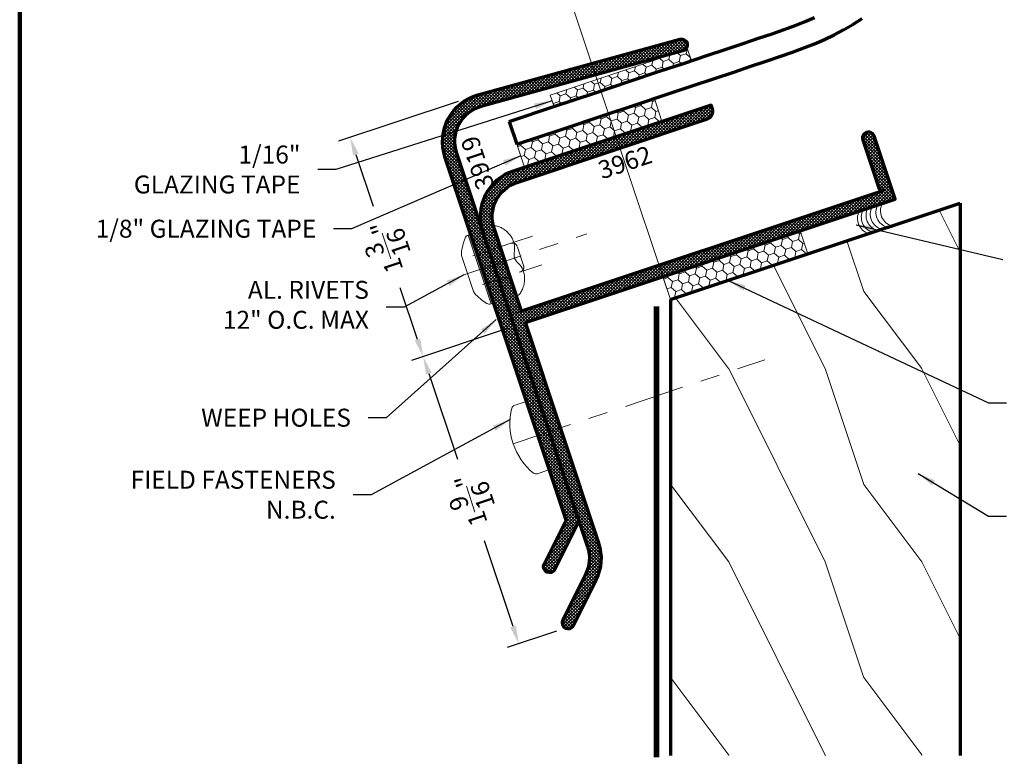
# Model space of a CAD drawing. Extents: x 1.1 to 8.9, y 2 to 12.
# Drawn here: x 1.1 to 6.2, y 4.5 to 8.3 of the extents above; entities that cross this region are included whole.
import ezdxf
from ezdxf.enums import TextEntityAlignment as Align

# ---------------------------------------------------------------- set-up
doc = ezdxf.new("R2010")
doc.units = 0
doc.header["$LTSCALE"] = 0.25
doc.header["$MEASUREMENT"] = 0
doc.header["$PDSIZE"] = 0.093
doc.linetypes.add('CENTER', pattern=[2, 1.25, -0.25, 0.25, -0.25])
doc.linetypes.add('HIDDEN', pattern=[0.375, 0.25, -0.125])
doc.layers.get('0').update_dxf_attribs({"color": 6, "linetype": 'CONTINUOUS', "lineweight": 18})
doc.layers.get('DEFPOINTS').update_dxf_attribs({"linetype": 'CONTINUOUS', "lineweight": 18})
for name, color, linetype, lineweight in [('Border', 7, 'CONTINUOUS', 100), ('CENTER', 5, 'CENTER', 18), ('DIM', 3, 'CONTINUOUS', 18), ('DOUBLE', 7, 'CONTINUOUS', 70), ('HATCH', 1, 'CONTINUOUS', 9), ('HIDDEN', 5, 'HIDDEN', 18), ('TXT', 3, 'CONTINUOUS', 18)]:
    doc.layers.add(name, color=color, linetype=linetype, lineweight=lineweight)
doc.styles.add('FENTRON', font='romans')
doc.dimstyles.get("Standard").update_dxf_attribs({"dimtxt": 0.093, "dimasz": 0.093, "dimexe": 0.063, "dimexo": 0.094, "dimgap": 0.09, "dimtad": 0, "dimtoh": 1, "dimdec": 4, "dimzin": 3, "dimdsep": 46, "dimlunit": 5, "dimtxsty": 'FENTRON', "dimcen": 0.09, "dimclrd": 256, "dimclre": 256, "dimclrt": 256, "dimadec": 0, "dimazin": 0, "dimtfac": 1, "dimtdec": 4, "dimtmove": 0, "dimatfit": 3, "dimfxl": 1, "dimtolj": 1, "dimtzin": 0, "dimarcsym": 0})
doc.dimstyles.new('STANDARD$7', dxfattribs={"dimtxt": 0.093, "dimasz": 0.093, "dimexe": 0.063, "dimexo": 0.094, "dimgap": 0.09, "dimtad": 0, "dimtoh": 1, "dimdec": 4, "dimzin": 3, "dimdsep": 46, "dimlunit": 5, "dimtxsty": 'FENTRON', "dimcen": 0.09, "dimclrd": 256, "dimclrt": 256, "dimadec": 0, "dimazin": 0, "dimtfac": 1, "dimtdec": 4, "dimtofl": 0, "dimtmove": 0, "dimatfit": 3, "dimfxl": 1, "dimtolj": 1, "dimtzin": 0, "dimarcsym": 0})

# ---------------------------------------------------------------- blocks, each defined once
blk = doc.blocks.new('532RIV-T')
blk.add_line((0.1875, 0.0145), (-0.1875, 0.0145))
blk.add_lwpolyline([(-0.1875, 0), (-0.1875, 0.0145, -0.219878), (-0.1784, 0.0342, -0.07553), (-0.1081, 0.0777, -0.101222), (-0.098, 0.0798), (0.0979, 0.0798, -0.101222), (0.1081, 0.0777, -0.07553), (0.1784, 0.0342, -0.219878), (0.1875, 0.0145), (0.1875, 0)], format="xyb", close=True)
at = {"layer": 'CENTER'}
blk.add_line((0, 0.1), (0, -0.5709), dxfattribs=at)
at = {"layer": 'HIDDEN'}
for p, q in [((-0.0781, 0), (-0.0781, -0.3377)), ((0.0781, 0), (0.0781, -0.3377))]:
    blk.add_line(p, q, dxfattribs=at)
blk = doc.blocks.new('532RIV-B')
blk.add_line((-0.1875, 0), (0.1875, 0))
blk.add_lwpolyline([(-0.1875, 0, 0.052846), (-0.1885, -0.0095, 0.101308), (-0.1875, -0.0145, 0.073579), (-0.1819, -0.0236, 0.035784), (-0.1668, -0.0392, 0.048456), (-0.1441, -0.0559, 0.050581), (-0.1196, -0.0673, 0.083758), (-0.081, -0.0738, 0.088836), (-0.0445, -0.0673, 0.031829), (-0.0285, -0.0601, -0.048467), (-0.0178, -0.0558, -0.019025), (-0.0048, -0.0525, -0.053019), (0, -0.052, -0.053019), (0.0048, -0.0525, -0.019025), (0.0178, -0.0558, -0.048467), (0.0285, -0.0601, 0.031829), (0.0445, -0.0673, 0.088836), (0.081, -0.0738, 0.083758), (0.1196, -0.0673, 0.050581), (0.1441, -0.0559, 0.048456), (0.1668, -0.0392, 0.035784), (0.1819, -0.0236, 0.073579), (0.1875, -0.0145, 0.101308), (0.1885, -0.0095, 0.052846), (0.1875, 0)], format="xyb")
at = {"layer": 'HIDDEN'}
blk.add_lwpolyline([(-0.0781, 0.1492), (-0.0781, -0.0582, 0.414214), (-0.0523, -0.084), (0.0523, -0.084, 0.414214), (0.0781, -0.0582), (0.0781, 0.1492)], format="xyb", dxfattribs=at)
blk = doc.blocks.new('3962')
blk.add_lwpolyline([(0.188, 0.702), (1.228, 0.702, 0.414214), (1.268, 0.742), (1.268, 0.764), (0.188, 0.764, 0.414214), (-0.062, 0.514), (-0.062, -1.2033, -0.198912), (-0.1171, -1.3362), (-0.3029, -1.5221, 1), (-0.2591, -1.5659), (-0.0732, -1.3801, 0.198912), (0, -1.2033), (0, 0), (2.018, 0), (2.018, 0.344, 1), (1.956, 0.344), (1.956, 0.077), (1.971, 0.062), (0, 0.062), (0, 0.514, -0.414214)], format="xyb", close=True)
at = {"layer": 'TXT', "style": 'FENTRON', "flags": 3}
for tag, p in [('DIE', (0.3733, 0.0294)), ('DRWGDATE', (1.0399, 0.0339))]:
    blk.add_attdef(tag, text='', height=0.062, dxfattribs=at).set_placement(p, align=Align.MIDDLE)
blk = doc.blocks.new('A$C030146FD')
at = {"layer": 'TXT'}
for p, q in [((-0.2249, 0.075), (-0.3499, 0.075)), ((-0.3499, 0.075), (-0.3499, -0.675)), ((-0.3373, 0.0612), (-0.3499, 0.0539)), ((-0.3373, 0.0612), (-0.3373, 0.075)), ((-0.3102, 0.0456), (-0.3373, 0.0612)), ((-0.2832, 0.0612), (-0.3102, 0.0456)), ((-0.2832, 0.0612), (-0.2832, 0.075)), ((-0.2561, 0.0456), (-0.2832, 0.0612)), ((-0.229, 0.0612), (-0.2561, 0.0456)), ((-0.229, 0.0612), (-0.229, 0.075)), ((-0.2249, 0.0588), (-0.229, 0.0612)), ((-0.2249, -0.675), (-0.2249, 0.075)), ((-0.3373, -0.0013), (-0.3499, 0.006)), ((-0.3102, 0.0143), (-0.3373, -0.0013)), ((-0.3102, 0.0143), (-0.3102, 0.0456)), ((-0.2832, -0.0013), (-0.3102, 0.0143)), ((-0.2561, 0.0143), (-0.2832, -0.0013)), ((-0.2561, 0.0143), (-0.2561, 0.0456)), ((-0.229, -0.0013), (-0.2561, 0.0143)), ((-0.2249, 0.001), (-0.229, -0.0013)), ((-0.3373, -0.0326), (-0.3499, -0.0399)), ((-0.3373, -0.0326), (-0.3373, -0.0013)), ((-0.3102, -0.0482), (-0.3373, -0.0326)), ((-0.2832, -0.0326), (-0.3102, -0.0482)), ((-0.3102, -0.0794), (-0.3102, -0.0482)), ((-0.2832, -0.0326), (-0.2832, -0.0013)), ((-0.2561, -0.0482), (-0.2832, -0.0326)), ((-0.229, -0.0326), (-0.2561, -0.0482)), ((-0.2561, -0.0794), (-0.2561, -0.0482)), ((-0.229, -0.0326), (-0.229, -0.0013)), ((-0.2249, -0.0349), (-0.229, -0.0326)), ((-0.3373, -0.0951), (-0.3499, -0.0878)), ((-0.3102, -0.0794), (-0.3373, -0.0951)), ((-0.3373, -0.1263), (-0.3373, -0.0951)), ((-0.2832, -0.0951), (-0.3102, -0.0794)), ((-0.2561, -0.0794), (-0.2832, -0.0951)), ((-0.2832, -0.1263), (-0.2832, -0.0951)), ((-0.229, -0.0951), (-0.2561, -0.0794)), ((-0.2249, -0.0927), (-0.229, -0.0951)), ((-0.229, -0.1263), (-0.229, -0.0951)), ((-0.3373, -0.1263), (-0.3499, -0.1336)), ((-0.3102, -0.1419), (-0.3373, -0.1263)), ((-0.2832, -0.1263), (-0.3102, -0.1419)), ((-0.3102, -0.1732), (-0.3102, -0.1419)), ((-0.2561, -0.1419), (-0.2832, -0.1263)), ((-0.229, -0.1263), (-0.2561, -0.1419)), ((-0.2561, -0.1732), (-0.2561, -0.1419)), ((-0.2249, -0.1287), (-0.229, -0.1263)), ((-0.3373, -0.1888), (-0.3499, -0.1815)), ((-0.3102, -0.1732), (-0.3373, -0.1888)), ((-0.3373, -0.2201), (-0.3373, -0.1888)), ((-0.2832, -0.1888), (-0.3102, -0.1732)), ((-0.2561, -0.1732), (-0.2832, -0.1888)), ((-0.2832, -0.2201), (-0.2832, -0.1888)), ((-0.229, -0.1888), (-0.2561, -0.1732)), ((-0.2249, -0.1865), (-0.229, -0.1888)), ((-0.229, -0.2201), (-0.229, -0.1888)), ((-0.3373, -0.2201), (-0.3499, -0.2274)), ((-0.3102, -0.2357), (-0.3373, -0.2201)), ((-0.2832, -0.2201), (-0.3102, -0.2357)), ((-0.3102, -0.2669), (-0.3102, -0.2357)), ((-0.2561, -0.2357), (-0.2832, -0.2201)), ((-0.229, -0.2201), (-0.2561, -0.2357)), ((-0.2561, -0.2669), (-0.2561, -0.2357)), ((-0.2249, -0.2224), (-0.229, -0.2201)), ((-0.3373, -0.2826), (-0.3499, -0.2753)), ((-0.3102, -0.2669), (-0.3373, -0.2826)), ((-0.3373, -0.3138), (-0.3373, -0.2826)), ((-0.2832, -0.2826), (-0.3102, -0.2669)), ((-0.2561, -0.2669), (-0.2832, -0.2826)), ((-0.2832, -0.3138), (-0.2832, -0.2826)), ((-0.229, -0.2826), (-0.2561, -0.2669)), ((-0.2249, -0.2802), (-0.229, -0.2826)), ((-0.229, -0.3138), (-0.229, -0.2826)), ((-0.3373, -0.3138), (-0.3499, -0.3211)), ((-0.3102, -0.3294), (-0.3373, -0.3138)), ((-0.2832, -0.3138), (-0.3102, -0.3294)), ((-0.3102, -0.3607), (-0.3102, -0.3294)), ((-0.2561, -0.3294), (-0.2832, -0.3138)), ((-0.229, -0.3138), (-0.2561, -0.3294)), ((-0.2561, -0.3607), (-0.2561, -0.3294)), ((-0.2249, -0.3162), (-0.229, -0.3138)), ((-0.3408, -0.3743), (-0.3499, -0.369)), ((-0.3373, -0.4076), (-0.3499, -0.4149)), ((-0.3373, -0.3763), (-0.3408, -0.3743)), ((-0.3337, -0.3743), (-0.3373, -0.3763)), ((-0.3373, -0.4076), (-0.3373, -0.3763)), ((-0.3102, -0.4232), (-0.3373, -0.4076)), ((-0.3102, -0.3607), (-0.3337, -0.3743)), ((-0.2867, -0.3743), (-0.3102, -0.3607)), ((-0.2832, -0.4076), (-0.3102, -0.4232)), ((-0.2832, -0.3763), (-0.2867, -0.3743)), ((-0.2796, -0.3743), (-0.2832, -0.3763)), ((-0.2832, -0.4076), (-0.2832, -0.3763)), ((-0.2561, -0.4232), (-0.2832, -0.4076)), ((-0.2561, -0.3607), (-0.2796, -0.3743)), ((-0.2326, -0.3743), (-0.2561, -0.3607)), ((-0.229, -0.4076), (-0.2561, -0.4232)), ((-0.229, -0.3763), (-0.2326, -0.3743)), ((-0.2255, -0.3743), (-0.229, -0.3763)), ((-0.229, -0.4076), (-0.229, -0.3763)), ((-0.2249, -0.4099), (-0.229, -0.4076)), ((-0.2249, -0.374), (-0.2255, -0.3743)), ((-0.3102, -0.4544), (-0.3373, -0.4701)), ((-0.3102, -0.4544), (-0.3102, -0.4232)), ((-0.2832, -0.4701), (-0.3102, -0.4544)), ((-0.2561, -0.4544), (-0.2832, -0.4701)), ((-0.2561, -0.4544), (-0.2561, -0.4232)), ((-0.229, -0.4701), (-0.2561, -0.4544)), ((-0.3373, -0.4701), (-0.3499, -0.4628)), ((-0.3373, -0.5013), (-0.3499, -0.5086)), ((-0.3373, -0.5013), (-0.3373, -0.4701)), ((-0.3102, -0.5169), (-0.3373, -0.5013)), ((-0.2832, -0.5013), (-0.3102, -0.5169)), ((-0.2832, -0.5013), (-0.2832, -0.4701)), ((-0.2561, -0.5169), (-0.2832, -0.5013)), ((-0.229, -0.5013), (-0.2561, -0.5169)), ((-0.2249, -0.4677), (-0.229, -0.4701)), ((-0.229, -0.5013), (-0.229, -0.4701)), ((-0.2249, -0.5037), (-0.229, -0.5013)), ((-0.3373, -0.5638), (-0.3499, -0.5565)), ((-0.3102, -0.5482), (-0.3373, -0.5638)), ((-0.3102, -0.5482), (-0.3102, -0.5169)), ((-0.2832, -0.5638), (-0.3102, -0.5482)), ((-0.2561, -0.5482), (-0.2832, -0.5638)), ((-0.2561, -0.5482), (-0.2561, -0.5169)), ((-0.229, -0.5638), (-0.2561, -0.5482)), ((-0.3373, -0.5951), (-0.3499, -0.6024)), ((-0.3373, -0.5951), (-0.3373, -0.5638)), ((-0.3102, -0.6107), (-0.3373, -0.5951)), ((-0.2832, -0.5951), (-0.3102, -0.6107)), ((-0.3102, -0.6419), (-0.3102, -0.6107)), ((-0.2832, -0.5951), (-0.2832, -0.5638)), ((-0.2561, -0.6107), (-0.2832, -0.5951)), ((-0.229, -0.5951), (-0.2561, -0.6107)), ((-0.2561, -0.6419), (-0.2561, -0.6107)), ((-0.2249, -0.5615), (-0.229, -0.5638)), ((-0.229, -0.5951), (-0.229, -0.5638)), ((-0.2249, -0.5974), (-0.229, -0.5951)), ((-0.3373, -0.6576), (-0.3499, -0.6503)), ((-0.3102, -0.6419), (-0.3373, -0.6576)), ((-0.3373, -0.675), (-0.3373, -0.6576)), ((-0.2832, -0.6576), (-0.3102, -0.6419)), ((-0.2561, -0.6419), (-0.2832, -0.6576)), ((-0.2832, -0.675), (-0.2832, -0.6576)), ((-0.229, -0.6576), (-0.2561, -0.6419)), ((-0.2249, -0.6552), (-0.229, -0.6576)), ((-0.229, -0.675), (-0.229, -0.6576)), ((-0.3499, -0.675), (-0.2249, -0.675))]:
    blk.add_line(p, q, dxfattribs=at)
blk = doc.blocks.new('*D8')
at = {"layer": 'DEFPOINTS', "color": 0}
for p in [(3.729, 6.75), (3.1995, 6.5736), (3.9783, 5.1825)]:
    blk.add_point(p, dxfattribs=at)
at = {"layer": 'DIM', "lineweight": -2}
for p, q in [((3.6398, 6.7203), (3.1398, 6.5536)), ((3.2289, 6.4853), (3.3766, 6.0422)), ((3.6652, 5.1762), (3.5175, 5.6193)), ((3.8891, 5.1528), (3.6348, 5.068))]:
    blk.add_line(p, q, dxfattribs=at)
at = {"layer": 'DIM'}
for points in [[(3.2142, 6.4804), (3.2436, 6.4902), (3.1995, 6.5736)], [(3.6505, 5.1713), (3.6799, 5.1811), (3.6946, 5.088)]]:
    blk.add_solid(points, dxfattribs=at)
at = {"layer": 'DIM', "insert": (3.4471, 5.8308), "char_height": 0.093, "attachment_point": 5, "rotation": 108.43, "style": 'FENTRON'}
blk.add_mtext('\\A1;1{\\H1.000000x;\\S9/16;}"', dxfattribs=at)
blk = doc.blocks.new('*D9')
at = {"layer": 'DEFPOINTS', "color": 0}
for p in [(3.4705, 7.9243), (2.8215, 7.7081), (3.729, 6.75)]:
    blk.add_point(p, dxfattribs=at)
at = {"layer": 'DIM', "lineweight": -2}
for p, q in [((3.3813, 7.8946), (2.7617, 7.6881)), ((2.8509, 7.6198), (2.94, 7.3522)), ((3.1701, 6.6618), (3.0809, 6.9294)), ((3.6398, 6.7203), (3.1398, 6.5536))]:
    blk.add_line(p, q, dxfattribs=at)
at = {"layer": 'DIM'}
for points in [[(2.8362, 7.6149), (2.8656, 7.6247), (2.8215, 7.7081)], [(3.1554, 6.6569), (3.1848, 6.6667), (3.1995, 6.5736)]]:
    blk.add_solid(points, dxfattribs=at)
at = {"layer": 'DIM', "insert": (3.0105, 7.1408), "char_height": 0.093, "attachment_point": 5, "rotation": 108.43, "style": 'FENTRON'}
blk.add_mtext('\\A1;1{\\H1.000000x;\\S3/16;}"', dxfattribs=at)

msp = doc.modelspace()

# ---------------------------------------------------------------- hatches: boundary and pattern name
at = {"layer": 'HATCH'}
h = msp.add_hatch(dxfattribs=at)
h.set_pattern_fill('ANSI37', color=256, scale=0.094, style=0)
h.set_pattern_definition([(45, (0.079036, -0.237178), (-0.008308505, 0.008308505), []), (135, (0.079036, -0.237178), (-0.008308505, -0.008308505), [])])
h.paths.add_polyline_path([(3.31246, 7.6078), (3.93943, 5.72636), (3.82625, 5.50005, 1), (3.8817, 5.47232), (4.00637, 5.72159), (3.37128, 7.6274, -0.4296339), (3.49962, 7.86806), (4.54461, 8.15649, 1), (4.52812, 8.21625), (3.48312, 7.92783, 0.4296339)])
h = msp.add_hatch(dxfattribs=at)
h.set_pattern_fill('ANSI37', color=256, scale=0.094, style=0)
h.paths.add_polyline_path([(5.64351, 7.38798), (5.53476, 7.71434, 1), (5.47594, 7.69474), (5.56035, 7.44143), (5.57932, 7.43195), (3.70941, 6.80882), (3.56651, 7.23764, -0.4142136), (3.68544, 7.47543), (4.6721, 7.80422, 0.4142136), (4.6974, 7.85482), (4.69044, 7.87569), (3.66584, 7.53425, 0.4142136), (3.50769, 7.21804), (3.92733, 5.95877), (4.05061, 5.58883, -0.1989124), (4.0404, 5.4453), (3.92283, 5.21022, 1), (3.97828, 5.18249), (4.09585, 5.41757, 0.1989124), (4.10943, 5.60843), (3.72901, 6.75)])
at = {"layer": 'TXT'}
h = msp.add_hatch(dxfattribs=at)
h.set_pattern_fill('WOOD1', color=256, angle=180, style=0)
h.set_pattern_definition([(306.87, (3.48007, 4.90953), (-2, 3), [0.5, -4.5]), (296.565, (3.78007, 5.50953), (1, -1), [1.11803, -1.11803]), (288.435, (4.28007, 5.50953), (1, -2), [0.63246, -2.52982])])
h.paths.add_polyline_path([(5.98007, 7.36838), (4.48007, 6.86852), (4.48007, 4.50953), (5.98007, 4.50953)])
h = msp.add_hatch(dxfattribs=at)
h.set_pattern_fill('HONEY', color=256, scale=0.25, angle=18.43, style=0)
h.set_pattern_definition([(18.43, (-7.384192, -5.29641), (0.035914862, 0.04049457), [0.03125, -0.0625]), (138.43, (-7.384192, -5.29641), (-0.053026757, 0.0108559), [0.03125, -0.0625]), (78.43, (-7.384192, -5.29641), (-0.017111895, 0.05135047), [-0.0625, 0.03125])])
h.paths.add_polyline_path([(5.1916, 7.10563), (5.15208, 7.22422), (4.44055, 6.98711), (4.48007, 6.86852)])

# ---------------------------------------------------------------- linework, layer by layer
at = {"layer": 'Border'}
msp.add_line((1.10994, 3.2056), (1.10994, 11.13592), dxfattribs=at)
at = {"layer": 'CENTER'}
msp.add_line((3.66557, 6.12248), (4.96839, 6.55662), dxfattribs=at)
at = {"layer": 'DEFPOINTS', "color": 0, "linetype": 'ByBlock'}
msp.add_point((4.10943, 5.60843), dxfattribs=at)
at = {"layer": 'DIM', "linetype": 'ByBlock'}
msp.add_line((4.48007, 6.86852), (3.46968, 9.90055), dxfattribs=at)
at = {"layer": 'DOUBLE'}
for p, q in [((3.64562, 7.79103), (3.68514, 7.67244)), ((4.48007, 6.86852), (5.98007, 7.36838)), ((5.98007, 7.36838), (5.98007, 4.50953)), ((4.48007, 6.86852), (4.48007, 4.50953))]:
    msp.add_line(p, q, dxfattribs=at)
for points in [[(3.64562, 7.79103), (3.88078, 7.8694), (4.08607, 7.93781), (4.26446, 7.99725), (4.41894, 8.04873), (4.55247, 8.09323), (4.66803, 8.13174), (4.76861, 8.16525), (4.85715, 8.19476), (4.93609, 8.22112), (5.00662, 8.24501), (5.06973, 8.26709), (5.1265, 8.28801), (5.17807, 8.30842), (5.22572, 8.32904)], [(3.68514, 7.67244), (3.9203, 7.75081), (4.12559, 7.81922), (4.30398, 7.87866), (4.45845, 7.93014), (4.59198, 7.97464), (4.70755, 8.01315), (4.80813, 8.04667), (4.8967, 8.07618), (4.97594, 8.10264), (5.04731, 8.12682), (5.11198, 8.14944), (5.17112, 8.17123), (5.2259, 8.19292), (5.27749, 8.21523), (5.32704, 8.2389), (5.37573, 8.26464), (5.42449, 8.29299), (5.47327, 8.32371)]]:
    msp.add_lwpolyline(points, dxfattribs=at)
msp.add_lwpolyline([(4.52812, 8.21625, -1), (4.54461, 8.15649), (3.49962, 7.86806, 0.4296339), (3.37128, 7.6274), (4.00637, 5.72159), (3.8817, 5.47232, -1), (3.82625, 5.50005), (3.93943, 5.72636), (3.31246, 7.6078, -0.4296339), (3.48312, 7.92783)], format="xyb", close=True, dxfattribs=at)
at = {"layer": 'DOUBLE', "const_width": 0.03}
msp.add_lwpolyline([(4.40796, 6.83321), (4.40796, 4.49993)], dxfattribs=at)
at = {"layer": 'TXT'}
for p, q in [((4.56143, 8.14134), (4.56599, 8.16361)), ((4.44284, 8.10182), (4.42583, 8.11691)), ((4.44284, 8.10182), (4.47249, 8.1117)), ((4.47249, 8.1117), (4.47705, 8.13397)), ((4.49587, 8.09096), (4.47249, 8.1117)), ((4.53178, 8.13146), (4.51478, 8.14655)), ((4.52552, 8.10084), (4.53178, 8.13146)), ((4.53178, 8.13146), (4.56143, 8.14134)), ((4.58284, 8.12235), (4.56143, 8.14134)), ((4.58116, 8.10279), (4.58428, 8.11803)), ((4.26496, 8.04254), (4.24795, 8.05763)), ((4.29461, 8.05242), (4.29917, 8.0747)), ((4.3539, 8.07218), (4.33689, 8.08727)), ((4.34763, 8.04157), (4.3539, 8.07218)), ((4.3539, 8.07218), (4.38355, 8.08206)), ((4.38355, 8.08206), (4.38811, 8.10434)), ((4.40693, 8.06133), (4.38355, 8.08206)), ((4.40328, 8.04351), (4.40693, 8.06133)), ((4.40693, 8.06133), (4.43658, 8.07121)), ((4.43658, 8.07121), (4.44284, 8.10182)), ((4.45018, 8.05914), (4.43658, 8.07121)), ((4.49222, 8.07315), (4.49587, 8.09096)), ((4.49587, 8.09096), (4.52552, 8.10084)), ((4.53912, 8.08878), (4.52552, 8.10084)), ((4.11672, 7.99315), (4.12128, 8.01542)), ((4.17602, 8.0129), (4.15901, 8.02799)), ((4.17057, 7.98631), (4.17602, 8.0129)), ((4.17602, 8.0129), (4.20567, 8.02278)), ((4.20567, 8.02278), (4.21023, 8.04506)), ((4.22904, 8.00205), (4.20567, 8.02278)), ((4.22904, 8.00205), (4.25869, 8.01193)), ((4.25869, 8.01193), (4.26496, 8.04254)), ((4.2723, 7.99986), (4.25869, 8.01193)), ((4.26496, 8.04254), (4.29461, 8.05242)), ((4.31799, 8.03169), (4.29461, 8.05242)), ((4.31434, 8.01387), (4.31799, 8.03169)), ((4.31799, 8.03169), (4.34763, 8.04157)), ((4.36124, 8.0295), (4.34763, 8.04157)), ((3.93884, 7.93387), (3.9434, 7.95614)), ((3.99813, 7.95363), (3.98113, 7.96871)), ((3.99813, 7.95363), (4.02778, 7.96351)), ((4.02778, 7.96351), (4.03234, 7.98578)), ((4.05116, 7.94277), (4.02778, 7.96351)), ((4.08708, 7.98327), (4.07007, 7.99835)), ((4.08081, 7.95265), (4.08708, 7.98327)), ((4.08708, 7.98327), (4.11672, 7.99315)), ((4.1401, 7.97241), (4.11672, 7.99315)), ((4.13646, 7.9546), (4.1401, 7.97241)), ((4.1401, 7.97241), (4.16975, 7.98229)), ((4.16975, 7.98229), (4.17057, 7.98631)), ((4.17282, 7.97956), (4.16975, 7.98229)), ((4.18335, 7.97022), (4.17282, 7.97956)), ((4.2254, 7.98424), (4.22904, 8.00205)), ((3.90919, 7.92399), (3.89218, 7.93907)), ((3.90293, 7.89337), (3.90919, 7.92399)), ((3.90919, 7.92399), (3.93884, 7.93387)), ((3.96222, 7.91313), (3.93884, 7.93387)), ((3.95857, 7.89532), (3.96222, 7.91313)), ((3.96222, 7.91313), (3.99187, 7.92301)), ((3.99187, 7.92301), (3.99813, 7.95363)), ((4.00547, 7.91095), (3.99187, 7.92301)), ((4.04751, 7.92496), (4.05116, 7.94277)), ((4.05116, 7.94277), (4.08081, 7.95265)), ((4.09441, 7.94059), (4.08081, 7.95265)), ((3.87328, 7.88349), (3.87131, 7.88524)), ((3.87275, 7.88092), (3.87328, 7.88349)), ((3.87328, 7.88349), (3.90293, 7.89337)), ((3.91653, 7.88131), (3.90293, 7.89337)), ((4.44055, 6.98711), (5.15208, 7.22422)), ((5.1916, 7.10563), (5.15208, 7.22422)), ((4.48007, 6.86852), (5.1916, 7.10563)), ((3.65014, 6.98671), (3.59132, 6.9671)), ((4.44055, 6.98711), (4.48007, 6.86852)), ((3.70941, 6.80882), (3.65059, 6.78922)), ((3.67155, 6.32105), (3.73256, 6.34138)), ((3.85048, 5.98751), (3.73256, 6.34138)), ((3.78946, 5.96718), (3.85048, 5.98751))]:
    msp.add_line(p, q, dxfattribs=at)
msp.add_lwpolyline([(3.87701, 7.86814), (4.58854, 8.10525), (4.56878, 8.16454), (3.85725, 7.92743)], close=True, dxfattribs=at)
for centre, radius, start, end in [((5.59473, 7.31028), 0.07984, 151.53153, 253.96565), ((5.62385, 7.31998), 0.07984, 151.53153, 253.96565), ((5.64751, 7.32787), 0.07984, 151.53153, 253.96565), ((5.52831, 7.28815), 0.07984, 151.53153, 253.96565), ((5.54833, 7.29482), 0.07984, 151.53153, 253.96565), ((5.57289, 7.303), 0.07984, 151.53153, 253.96565), ((3.97899, 6.22691), 0.33036, 165.98404, 230.87198), ((3.67787, 6.30208), 0.02, 108.43, 165.98404), ((3.78314, 5.98615), 0.02, 230.87198, 288.43)]:
    msp.add_arc(centre, radius, start, end, dxfattribs=at)

# ---------------------------------------------------------------- block references
at = {"layer": 'DOUBLE'}
for name, p, rotation in [('3962', (3.72901, 6.75), 18.43000000000023), ('A$C030146FD', (4.43619, 7.55385), 288.4299999999998)]:
    msp.add_blockref(name, p, dxfattribs=dict(at, rotation=rotation))
at = {"layer": 'TXT', "rotation": 108.43}
for name, p in [('532RIV-T', (3.50547, 7.02859)), ('532RIV-B', (3.62311, 7.06779))]:
    msp.add_blockref(name, p, dxfattribs=at)

# ---------------------------------------------------------------- texts
at = {"layer": 'DIM', "char_height": 0.093, "attachment_point": 6, "style": 'FENTRON'}
for s, insert in [('\\A1;1/16" \\PGLAZING TAPE', (2.56403, 7.54197)), ('\\A1;1/8" GLAZING TAPE', (2.64572, 7.23557)), ('AL. RIVETS\\P12" O.C. MAX', (2.91848, 6.82957)), ('\\A1;WEEP HOLES', (2.82531, 6.25744)), ('\\A1;FIELD FASTENERS\\PN.B.C.', (2.74693, 5.85865))]:
    msp.add_mtext(s, dxfattribs=dict(at, insert=insert))
at = {"layer": 'TXT', "style": 'FENTRON'}
for s, rotation, p in [('3919', 108.43, (3.56897, 7.45778)), ('3962', 18.43, (4.12559, 7.49061))]:
    msp.add_text(s, height=0.093, rotation=rotation, dxfattribs=at).set_placement(p)

# ---------------------------------------------------------------- dimensions: what is measured, and where the dimension line sits
at = {"layer": 'DIM'}
dim = msp.add_linear_dim(base=(2.82146, 7.70806), p1=(3.72901, 6.75), p2=(3.47051, 7.92434), angle=108.43, dimstyle='Standard', override={"dimpost": '"'}, dxfattribs=at)
dim.commit()
dim.dimension.update_dxf_attribs({"geometry": '*D9', "text_midpoint": (3.01049, 7.14081), "dimtype": 160})
dim = msp.add_linear_dim(base=(3.19952, 6.57356), p1=(3.97828, 5.18249), p2=(3.72901, 6.75), angle=108.43, dimstyle='Standard', override={"dimpost": '"'}, dxfattribs=at)
dim.commit()
dim.dimension.update_dxf_attribs({"geometry": '*D8', "text_midpoint": (3.44705, 5.83075)})

# ---------------------------------------------------------------- leaders
at = {"layer": 'DIM', "annotation_type": 0, "has_hookline": 1}
for points, hookline_direction, text_width in [([(3.86713, 7.89779), (2.74703, 7.54197), (2.65403, 7.54197)], 1, 0.961), ([(3.7049, 7.61315), (2.82872, 7.23557), (2.73572, 7.23557)], 1, 1.37729), ([(5.44114, 7.25498), (6.2006, 7.07577)], 0, 1.25771), ([(3.4106, 6.99698), (3.10148, 6.82957), (3.00848, 6.82957)], 1, 0.93886), ([(4.77913, 6.96818), (6.12715, 6.33345), (6.22015, 6.33345)], 0, 1.48357), ([(3.57758, 6.76489), (3.00831, 6.25744), (2.91531, 6.25744)], 1, 0.88129), ([(3.64926, 6.24731), (2.92993, 5.85865), (2.83693, 5.85865)], 1, 1.19571), ([(5.76313, 5.96801), (6.12715, 5.74742), (6.22015, 5.74742)], 0, 0.85471)]:
    msp.add_leader(points, dimstyle='STANDARD$7', dxfattribs=dict(at, hookline_direction=hookline_direction, text_width=text_width))

doc.saveas('drawing.dxf')
